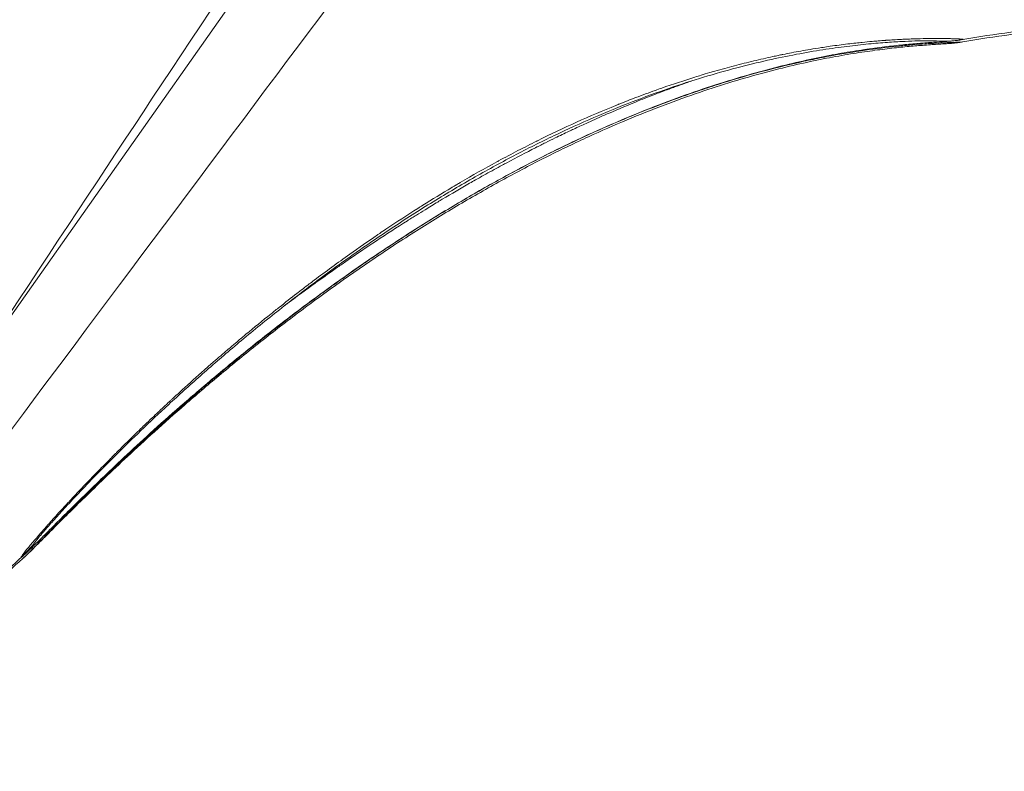
# Model space of a CAD drawing. Units: inches. Extents: x 5400 to 26901, y -1432 to 5122.
# Drawn here: x 14968 to 15222, y 1845 to 2039 of the extents above; entities that cross this region are included whole.
import ezdxf

# ---------------------------------------------------------------- set-up
doc = ezdxf.new("R2010")
doc.units = ezdxf.units.IN
doc.header["$MEASUREMENT"] = 0
doc.styles.get("Standard").update_dxf_attribs({"font": 'arial.ttf'})
doc.dimstyles.new('ISO-25', dxfattribs={"dimtxt": 2.5, "dimasz": 2.5, "dimexe": 1.25, "dimexo": 0.625, "dimtad": 1, "dimtxsty": 'Standard', "dimcen": 2.5, "dimadec": 0, "dimazin": 0, "dimtfac": 1, "dimtmove": 0, "dimatfit": 3, "dimfxl": 1, "dimarcsym": 0})

# ---------------------------------------------------------------- blocks, each defined once
blk = doc.blocks.new('*D3')
at = {"color": 0, "lineweight": -2, "transparency": 16777216}
for p, q in [((13606.22, 3106.36), (13606.22, 3227.61)), ((18889.48, 3106.36), (18889.48, 3227.61)), ((13786.22, 3226.36), (18709.48, 3226.36))]:
    blk.add_line(p, q, dxfattribs=at)
at = {"color": 0, "transparency": 16777216}
for points in [[(13786.22, 3256.36), (13786.22, 3196.36), (13606.22, 3226.36)], [(18709.48, 3256.36), (18709.48, 3196.36), (18889.48, 3226.36)]]:
    blk.add_solid(points, dxfattribs=at)
at = {"layer": 'Defpoints', "color": 0, "transparency": 16777216}
for p in [(18889.48, 3226.36), (18889.48, 297.47), (13606.22, 294.55)]:
    blk.add_point(p, dxfattribs=at)
at = {"color": 0, "transparency": 16777216, "insert": (16247.85, 3449.42), "char_height": 280, "attachment_point": 5}
blk.add_mtext('530', dxfattribs=at)
blk = doc.blocks.new('*D4')
at = {"color": 0, "lineweight": -2, "transparency": 16777216}
for p, q in [((13588.93, 3095.86), (13467.68, 3095.86)), ((13468.93, 2915.86), (13468.93, 466.09)), ((13588.93, 286.09), (13467.68, 286.09))]:
    blk.add_line(p, q, dxfattribs=at)
at = {"color": 0, "transparency": 16777216}
for points in [[(13438.93, 2915.86), (13498.93, 2915.86), (13468.93, 3095.86)], [(13438.93, 466.09), (13498.93, 466.09), (13468.93, 286.09)]]:
    blk.add_solid(points, dxfattribs=at)
at = {"layer": 'Defpoints', "color": 0, "transparency": 16777216}
for p in [(15751.11, 3095.86), (13468.93, 286.09), (14802.15, 286.09)]:
    blk.add_point(p, dxfattribs=at)
at = {"color": 0, "transparency": 16777216, "insert": (13245.97, 1690.98), "char_height": 280, "attachment_point": 5, "rotation": 90}
blk.add_mtext('280', dxfattribs=at)

msp = doc.modelspace()

# ---------------------------------------------------------------- linework, layer by layer
at = {"color": 0, "linetype": 'Continuous', "lineweight": 0, "extrusion": (0, 1, -2.22045e-16)}
msp.add_line((15182.70786, 2270.36526), (14955.43749, 1947.91428), dxfattribs=at)
at = {"color": 0, "linetype": 'Continuous', "lineweight": 0}
for centre, major_axis, ratio, start_param, end_param in [((15206.11627, 2063.47118), (8.82547, -28.67248), 0.999471362, -0.389852693, -0.127118362), ((14948.52752, 1922.92089), (26.47276, -14.11358), 0.998094151, -0.352390808, -0.129546737)]:
    msp.add_ellipse(centre, major_axis=major_axis, ratio=ratio, start_param=start_param, end_param=end_param, dxfattribs=at)
for points, knots in [([(15023.47906, 2349.24113), (15008.14727, 2327.49793), (14990.29524, 2302.18143), (14957.14557, 2255.17292), (14939.24717, 2229.79299), (14901.02443, 2175.59909), (14879.78346, 2145.48637), (14844.7965, 2095.89834), (14831.02924, 2076.38904), (14809.49395, 2045.87868), (14801.7449, 2034.90166), (14792.59423, 2021.94101), (14790.92522, 2019.57717), (14781.6381, 2006.42417), (14774.37059, 1996.13319), (14756.14357, 1970.3277), (14745.89894, 1955.82833), (14726.13192, 1927.86238), (14717.32766, 1915.41388), (14700.65286, 1891.85172), (14693.46054, 1881.70017), (14681.99409, 1865.5284), (14676.67769, 1858.03689), (14672.61696, 1852.31849)], [0, 0, 0, 0, 8.318476929, 8.318476929, 17.345905114, 17.345905114, 27.80543349, 27.80543349, 35.019652038, 35.019652038, 39.288931006, 39.288931006, 40.252514166, 40.252514166, 44.702193696, 44.702193696, 52.064925535, 52.064925535, 60.731712405, 60.731712405, 71.276847451, 71.276847451, 80.660583214, 80.660583214, 80.660583214, 80.660583214]), ([(14690.53545, 1852.35283), (14693.4871, 1857.0036), (14697.21522, 1863.00251), (14704.51077, 1874.70305), (14708.61099, 1881.22434), (14722.84785, 1903.30176), (14734.62789, 1921.04201), (14764.52313, 1964.67635), (14780.77002, 1988.03282), (14801.83578, 2017.89202), (14804.11171, 2021.11331), (14829.29559, 2056.70776), (14851.10969, 2087.09629), (14894.69381, 2147.57464), (14921.70668, 2184.79035), (14963.06007, 2241.58962), (14978.8544, 2263.23735), (15009.4973, 2305.2686), (15027.0363, 2329.37775), (15041.42237, 2349.27552)], [0, 0, 0, 0, 7.674175517, 7.674175517, 15.291749703, 15.291749703, 29.719412131, 29.719412131, 41.382248876, 41.382248876, 42.771016931, 42.771016931, 56.53115809, 56.53115809, 76.734902872, 76.734902872, 89.060067747, 89.060067747, 101.423221641, 101.423221641, 101.423221641, 101.423221641]), ([(15170.30099, 2270.37629), (15145.98533, 2234.14722), (15120.53618, 2196.34533), (15056.41626, 2100.31652), (15028.49136, 2058.26316), (14953.50065, 1945.07999), (14884.1432, 1840.0735), (14835.58923, 1765.9942)], [0.000004659, 0.000004659, 0.000004659, 0.000004659, 14.978048351, 14.978048351, 27.779066295, 27.779066295, 51.656134221, 51.656134221, 51.656134221, 51.656134221]), ([(15221.63231, 2270.42777), (15198.60714, 2240.69195), (15169.49344, 2203.23139), (15101.04185, 2113.50055), (15068.2654, 2069.95841), (15013.2953, 1996.70315), (14979.07885, 1950.89214), (14943.54261, 1903.30099), (14927.86103, 1882.29697), (14881.20188, 1819.81416), (14877.85979, 1815.34972), (14865.68551, 1799.03566)], [0.000001, 0.000001, 0.000001, 0.000001, 13.212805415, 13.212805415, 24.246488035, 24.246488035, 37.002354752, 37.002354752, 42.486341334, 42.486341334, 51.293394554, 51.293394554, 51.293394554, 51.293394554]), ([(15306.05818, 2033.52588), (15302.78802, 2034.12287), (15299.50781, 2034.66388), (15291.25987, 2035.87434), (15286.27964, 2036.46937), (15276.39592, 2037.37009), (15271.4891, 2037.68142), (15261.75153, 2038.0222), (15256.91715, 2038.05634), (15247.30652, 2037.85154), (15242.52637, 2037.61415), (15232.99502, 2036.88036), (15228.24039, 2036.38513), (15219.38153, 2035.23491), (15215.27121, 2034.60892), (15211.17597, 2033.89725)], [0, 0, 0, 0, 10.001526882, 10.001526882, 25.092003428, 25.092003428, 39.892897425, 39.892897425, 54.450259644, 54.450259644, 68.856808208, 68.856808208, 83.236633366, 83.236633366, 95.73946202, 95.73946202, 95.73946202, 95.73946202]), ([(15306.10414, 2032.90718), (15302.83398, 2033.50478), (15299.55374, 2034.04642), (15291.30541, 2035.25851), (15286.3248, 2035.85456), (15276.44066, 2036.75724), (15271.5338, 2037.06955), (15261.79649, 2037.41228), (15256.96239, 2037.4474), (15247.35183, 2037.24458), (15242.57147, 2037.00817), (15233.03888, 2036.27614), (15228.28323, 2035.78168), (15219.41577, 2034.63188), (15215.29792, 2034.00528), (15211.19519, 2033.29266)], [0, 0, 0, 0, 10.001526461, 10.001526461, 25.092915752, 25.092915752, 39.893640085, 39.893640085, 54.449985466, 54.449985466, 68.857443284, 68.857443284, 83.240692303, 83.240692303, 95.766566402, 95.766566402, 95.766566402, 95.766566402]), ([(14968.51162, 1900.55512), (14968.54066, 1900.61161), (14968.58783, 1900.68813), (14968.65323, 1900.78487), (14968.70923, 1900.86771), (14968.77872, 1900.96551), (14968.8613, 1901.07766), (14968.87518, 1901.09652), (14968.88944, 1901.11578), (14968.90407, 1901.13546), (14969.03096, 1901.3061), (14969.18611, 1901.50786), (14969.36957, 1901.74049), (14969.40367, 1901.78373), (14969.43875, 1901.82804), (14969.47482, 1901.87342), (14969.49285, 1901.89611), (14969.51113, 1901.91907), (14969.52965, 1901.94229), (14969.54817, 1901.96552), (14969.56723, 1901.98937), (14969.58595, 1902.01276), (14969.62861, 1902.06607), (14969.67247, 1902.12067), (14969.71753, 1902.17657), (14969.98879, 1902.51311), (14970.30338, 1902.89646), (14970.66117, 1903.3257), (14970.74794, 1903.4298), (14970.83726, 1903.53661), (14970.92911, 1903.6461), (14971.16302, 1903.92491), (14971.41343, 1904.22118), (14971.68031, 1904.53462), (14971.94895, 1904.85015), (14972.23163, 1905.17996), (14972.52696, 1905.52236), (14973.11333, 1906.20216), (14973.75894, 1906.94243), (14974.46626, 1907.74408), (14974.74733, 1908.06264), (14975.038, 1908.39071), (14975.3383, 1908.7282), (14975.42753, 1908.82848), (14975.51762, 1908.9296), (14975.60857, 1909.03155), (14975.65404, 1909.08253), (14975.69972, 1909.13371), (14975.74562, 1909.1851), (14975.76857, 1909.21079), (14975.79157, 1909.23654), (14975.81462, 1909.26233), (14975.83767, 1909.28813), (14975.86156, 1909.31485), (14975.88394, 1909.33988), (14976.14979, 1909.63717), (14976.42242, 1909.941), (14976.70182, 1910.25126), (14977.17503, 1910.77673), (14977.66763, 1911.32064), (14978.17961, 1911.88252), (14978.51619, 1912.2519), (14978.86114, 1912.62905), (14979.21445, 1913.01382), (14979.65336, 1913.49181), (14980.1052, 1913.98159), (14980.56996, 1914.48287), (14980.63618, 1914.5543), (14980.70651, 1914.63011), (14980.76942, 1914.69787), (14981.16642, 1915.12547), (14981.5735, 1915.56218), (14981.98931, 1916.00637), (14983.37465, 1917.48625), (14984.85, 1919.04199), (14986.42952, 1920.68249), (14986.98476, 1921.25917), (14987.55219, 1921.84558), (14988.13173, 1922.44137), (14988.62394, 1922.94738), (14989.12491, 1923.46016), (14989.63467, 1923.97958), (14990.18965, 1924.54508), (14990.75509, 1925.11847), (14991.33093, 1925.69949), (14991.61884, 1925.98999), (14991.90936, 1926.2824), (14992.20248, 1926.57669), (14992.34903, 1926.72383), (14992.49624, 1926.87144), (14992.64409, 1927.01952), (14992.71802, 1927.09356), (14992.79211, 1927.16771), (14992.86637, 1927.24198), (14992.93134, 1927.30697), (14992.99643, 1927.37204), (14993.06165, 1927.43721), (14993.07097, 1927.44651), (14993.08103, 1927.45657), (14993.08961, 1927.46514), (14993.68719, 1928.0621), (14994.29476, 1928.66601), (14994.91228, 1929.27659), (14996.07915, 1930.43035), (14997.2816, 1931.60801), (14998.51956, 1932.80783), (14999.03419, 1933.30662), (14999.55496, 1933.80923), (15000.08186, 1934.31555), (15000.17927, 1934.40916), (15000.2769, 1934.5029), (15000.37474, 1934.59676), (15000.99526, 1935.1921), (15001.62494, 1935.79319), (15002.26214, 1936.39828), (15002.79562, 1936.90487), (15003.33465, 1937.41453), (15003.88006, 1937.92793), (15004.52987, 1938.53958), (15005.18808, 1939.15591), (15005.85466, 1939.77669), (15006.18795, 1940.08708), (15006.52333, 1940.39859), (15006.8608, 1940.71118), (15007.02954, 1940.86748), (15007.1988, 1941.02404), (15007.36858, 1941.18088), (15007.45347, 1941.2593), (15007.53849, 1941.33778), (15007.62364, 1941.41633), (15007.69815, 1941.48507), (15007.77276, 1941.55385), (15007.84747, 1941.62269), (15007.85814, 1941.63252), (15007.86965, 1941.64312), (15007.87949, 1941.65219), (15008.58546, 1942.30253), (15009.2997, 1942.95679), (15010.0222, 1943.61472), (15011.87855, 1945.30519), (15013.78946, 1947.01997), (15015.75478, 1948.75514), (15016.52478, 1949.43498), (15017.30313, 1950.11793), (15018.0898, 1950.80375), (15018.69779, 1951.3338), (15019.31076, 1951.86557), (15019.92871, 1952.39894), (15020.63746, 1953.01069), (15021.35277, 1953.62455), (15022.07464, 1954.24036), (15022.43558, 1954.54826), (15022.79815, 1954.85665), (15023.16236, 1955.1655), (15023.34447, 1955.31993), (15023.52698, 1955.47447), (15023.7099, 1955.62913), (15023.80137, 1955.70645), (15023.89293, 1955.78381), (15023.9846, 1955.86119), (15024.05335, 1955.91923), (15024.12215, 1955.97728), (15024.19102, 1956.03535), (15024.21397, 1956.05471), (15024.23803, 1956.07499), (15024.2599, 1956.09343), (15024.98478, 1956.70444), (15025.71502, 1957.31631), (15026.4506, 1957.9289), (15028.55626, 1959.68246), (15030.70582, 1961.44186), (15032.89895, 1963.2035), (15033.62738, 1963.78861), (15034.36062, 1964.37396), (15035.09865, 1964.95943), (15036.55708, 1966.11637), (15038.03433, 1967.27382), (15039.53024, 1968.43055), (15040.60508, 1969.26169), (15041.69857, 1970.09919), (15042.76428, 1970.90775), (15043.1863, 1971.22794), (15043.6095, 1971.54781), (15044.03377, 1971.86729), (15047.03229, 1974.12514), (15050.08016, 1976.35971), (15053.18351, 1978.56979), (15055.52774, 1980.23925), (15057.90231, 1981.89364), (15060.30732, 1983.53015), (15060.51075, 1983.66858), (15060.71576, 1983.8078), (15060.91827, 1983.94505), (15061.44494, 1984.30199), (15061.97239, 1984.65761), (15062.50061, 1985.01189), (15065.22214, 1986.83722), (15067.96436, 1988.62705), (15070.72707, 1990.37905), (15071.14816, 1990.64609), (15071.56973, 1990.91225), (15071.99178, 1991.17752), (15074.46282, 1992.73069), (15076.95021, 1994.25344), (15079.45398, 1995.74407), (15079.66337, 1995.86873), (15079.87287, 1995.99316), (15080.08248, 1996.11737), (15080.23969, 1996.21053), (15080.39697, 1996.30356), (15080.55431, 1996.39646), (15080.60676, 1996.42743), (15080.65756, 1996.4574), (15080.71167, 1996.48932), (15081.02948, 1996.67675), (15081.34726, 1996.86349), (15081.66503, 1997.04954), (15084.81025, 1998.8911), (15087.95363, 2000.66542), (15091.09501, 2002.37249), (15091.24023, 2002.45141), (15091.38543, 2002.53017), (15091.53062, 2002.60878), (15093.19908, 2003.5122), (15094.86768, 2004.397), (15096.53528, 2005.26254), (15098.15175, 2006.10153), (15099.76785, 2006.92271), (15101.38338, 2007.72597), (15101.41037, 2007.73939), (15101.43616, 2007.75221), (15101.46434, 2007.76621), (15101.4956, 2007.78174), (15101.52685, 2007.79726), (15101.55809, 2007.81277), (15104.95301, 2009.4981), (15108.31358, 2011.08855), (15111.63992, 2012.58844), (15115.05224, 2014.12709), (15118.42857, 2015.57027), (15121.76901, 2016.92234), (15121.84535, 2016.95324), (15121.92166, 2016.98409), (15121.99796, 2017.01489), (15122.10602, 2017.05852), (15122.21405, 2017.10205), (15122.32203, 2017.14549), (15122.41652, 2017.18349), (15122.51098, 2017.22142), (15122.60541, 2017.25928), (15122.6189, 2017.26469), (15122.63131, 2017.26967), (15122.64587, 2017.2755), (15124.05904, 2017.84183), (15125.46049, 2018.38977), (15126.85026, 2018.91997), (15128.56518, 2019.57423), (15130.2623, 2020.20145), (15131.94168, 2020.80277), (15132.4909, 2020.99943), (15133.03822, 2021.19331), (15133.58364, 2021.38447), (15136.49319, 2022.40421), (15139.3488, 2023.34636), (15142.15056, 2024.21678), (15142.66846, 2024.37768), (15143.18454, 2024.53612), (15143.69876, 2024.69215), (15144.40499, 2024.90643), (15145.20608, 2025.14555), (15145.96722, 2025.36843), (15146.39746, 2025.49441), (15146.82585, 2025.61855), (15147.25222, 2025.74081), (15148.96362, 2026.23159), (15150.64559, 2026.69327), (15152.29923, 2027.12808), (15153.98989, 2027.57262), (15155.65126, 2027.98916), (15157.28279, 2028.3795), (15158.95202, 2028.77886), (15160.59006, 2029.15079), (15162.1969, 2029.49734), (15162.65783, 2029.59675), (15163.11621, 2029.69407), (15163.57201, 2029.78936), (15163.77396, 2029.83158), (15163.9754, 2029.87339), (15164.17633, 2029.91481), (15164.2768, 2029.93552), (15164.37714, 2029.95613), (15164.47736, 2029.97664), (15164.56505, 2029.99459), (15164.65264, 2030.01246), (15164.74014, 2030.03026), (15164.75264, 2030.0328), (15164.76397, 2030.03511), (15164.77763, 2030.03788), (15165.53851, 2030.19252), (15166.29079, 2030.3412), (15167.03451, 2030.48421), (15168.65955, 2030.79668), (15170.24365, 2031.08202), (15171.78706, 2031.34296), (15172.78367, 2031.51145), (15173.76334, 2031.66978), (15174.72605, 2031.81863), (15175.30478, 2031.90811), (15175.87725, 2031.99414), (15176.44439, 2032.07701), (15177.99577, 2032.30368), (15179.49738, 2032.50525), (15180.95539, 2032.6855), (15181.67207, 2032.77411), (15182.37773, 2032.85749), (15183.07228, 2032.93598), (15183.15975, 2032.94587), (15183.24705, 2032.95567), (15183.33416, 2032.9654), (15183.3995, 2032.9727), (15183.46474, 2032.97995), (15183.52988, 2032.98716), (15183.55159, 2032.98957), (15183.57226, 2032.99185), (15183.59498, 2032.99436), (15184.16012, 2033.05673), (15184.7172, 2033.1158), (15185.26623, 2033.17175), (15186.12989, 2033.25977), (15186.97362, 2033.34007), (15187.79748, 2033.41341), (15188.3274, 2033.46059), (15188.84909, 2033.50488), (15189.36258, 2033.54648), (15189.99167, 2033.59744), (15190.60843, 2033.64436), (15191.21283, 2033.68756), (15191.29124, 2033.69316), (15191.36944, 2033.69871), (15191.44744, 2033.70419), (15191.48643, 2033.70693), (15191.52538, 2033.70965), (15191.56427, 2033.71236), (15191.60317, 2033.71507), (15191.64075, 2033.71768), (15191.6808, 2033.72044), (15192.20656, 2033.75675), (15192.72218, 2033.79021), (15193.22775, 2033.82106), (15193.95445, 2033.8654), (15194.66073, 2033.90436), (15195.34605, 2033.93856), (15195.85585, 2033.964), (15196.35375, 2033.9868), (15196.84097, 2034.00726), (15196.90908, 2034.01011), (15196.97693, 2034.01293), (15197.04454, 2034.01569), (15197.32018, 2034.02697), (15197.59211, 2034.03748), (15197.86031, 2034.04728), (15197.99441, 2034.05218), (15198.12756, 2034.0569), (15198.25979, 2034.06145), (15198.32591, 2034.06372), (15198.39179, 2034.06595), (15198.45744, 2034.06814), (15198.52308, 2034.07032), (15198.5877, 2034.07244), (15198.65368, 2034.07457), (15199.70948, 2034.10862), (15200.70107, 2034.13159), (15201.6286, 2034.14623), (15202.12068, 2034.154), (15202.59476, 2034.15943), (15203.05089, 2034.16293), (15203.23957, 2034.16437), (15203.42517, 2034.16548), (15203.60768, 2034.16628), (15203.71164, 2034.16674), (15203.81459, 2034.1671), (15203.91654, 2034.16735), (15203.96752, 2034.16748), (15204.01824, 2034.16759), (15204.06871, 2034.16767), (15204.11918, 2034.16775), (15204.16869, 2034.16781), (15204.21938, 2034.16785), (15204.69581, 2034.16818), (15205.14833, 2034.16644), (15205.57707, 2034.16309), (15205.87817, 2034.16073), (15206.16764, 2034.15759), (15206.44533, 2034.15379), (15206.89035, 2034.14771), (15207.30406, 2034.14), (15207.68959, 2034.13111), (15207.88718, 2034.12656), (15208.0765, 2034.12173), (15208.25799, 2034.11667), (15208.79363, 2034.10174), (15209.25776, 2034.08488), (15209.65044, 2034.06729), (15209.84679, 2034.0585), (15210.02525, 2034.04951), (15210.18586, 2034.0405), (15210.26617, 2034.03599), (15210.34202, 2034.03148), (15210.41341, 2034.02697), (15210.4346, 2034.02564), (15210.45537, 2034.0243), (15210.47575, 2034.02297), (15210.52402, 2034.01981), (15210.57008, 2034.01666), (15210.61419, 2034.01351), (15211.11598, 2033.97757), (15211.32374, 2033.94328), (15211.23747, 2033.91178)], [0, 0, 0, 0, 0.008417233, 0.008417233, 0.008417233, 0.015625, 0.015625, 0.015625, 0.016836648, 0.016836648, 0.016836648, 0.02734375, 0.02734375, 0.02734375, 0.029296875, 0.029296875, 0.029296875, 0.030273438, 0.030273438, 0.030273438, 0.03125, 0.03125, 0.03125, 0.033475672, 0.033475672, 0.033475672, 0.046875, 0.046875, 0.046875, 0.050124851, 0.050124851, 0.050124851, 0.058400638, 0.058400638, 0.058400638, 0.066731298, 0.066731298, 0.066731298, 0.083271176, 0.083271176, 0.083271176, 0.08984375, 0.08984375, 0.08984375, 0.091796875, 0.091796875, 0.091796875, 0.092773438, 0.092773438, 0.092773438, 0.093261719, 0.093261719, 0.093261719, 0.09375, 0.09375, 0.09375, 0.099550628, 0.099550628, 0.099550628, 0.109375, 0.109375, 0.109375, 0.115833532, 0.115833532, 0.115833532, 0.123856776, 0.123856776, 0.123856776, 0.125, 0.125, 0.125, 0.132214364, 0.132214364, 0.132214364, 0.15625, 0.15625, 0.15625, 0.164699113, 0.164699113, 0.164699113, 0.171875, 0.171875, 0.171875, 0.1796875, 0.1796875, 0.1796875, 0.18359375, 0.18359375, 0.18359375, 0.185546875, 0.185546875, 0.185546875, 0.186523438, 0.186523438, 0.186523438, 0.18737793, 0.18737793, 0.18737793, 0.1875, 0.1875, 0.1875, 0.196003042, 0.196003042, 0.196003042, 0.212070536, 0.212070536, 0.212070536, 0.21875, 0.21875, 0.21875, 0.219984975, 0.219984975, 0.219984975, 0.227817529, 0.227817529, 0.227817529, 0.234375, 0.234375, 0.234375, 0.2421875, 0.2421875, 0.2421875, 0.24609375, 0.24609375, 0.24609375, 0.248046875, 0.248046875, 0.248046875, 0.249023438, 0.249023438, 0.249023438, 0.24987793, 0.24987793, 0.24987793, 0.25, 0.25, 0.25, 0.258755045, 0.258755045, 0.258755045, 0.28125, 0.28125, 0.28125, 0.29006343, 0.29006343, 0.29006343, 0.296875, 0.296875, 0.296875, 0.3046875, 0.3046875, 0.3046875, 0.30859375, 0.30859375, 0.30859375, 0.310546875, 0.310546875, 0.310546875, 0.311523438, 0.311523438, 0.311523438, 0.312255859, 0.312255859, 0.312255859, 0.3125, 0.3125, 0.3125, 0.320590491, 0.320590491, 0.320590491, 0.34375, 0.34375, 0.34375, 0.351442198, 0.351442198, 0.351442198, 0.366642708, 0.366642708, 0.366642708, 0.377564645, 0.377564645, 0.377564645, 0.381889711, 0.381889711, 0.381889711, 0.412456868, 0.412456868, 0.412456868, 0.435546875, 0.435546875, 0.435546875, 0.4375, 0.4375, 0.4375, 0.442579513, 0.442579513, 0.442579513, 0.46875, 0.46875, 0.46875, 0.472738915, 0.472738915, 0.472738915, 0.49609375, 0.49609375, 0.49609375, 0.498046875, 0.498046875, 0.498046875, 0.499511719, 0.499511719, 0.499511719, 0.5, 0.5, 0.5, 0.502867519, 0.502867519, 0.502867519, 0.53125, 0.53125, 0.53125, 0.532562066, 0.532562066, 0.532562066, 0.547640154, 0.547640154, 0.547640154, 0.562255859, 0.562255859, 0.562255859, 0.5625, 0.5625, 0.5625, 0.562770732, 0.562770732, 0.562770732, 0.592183965, 0.592183965, 0.592183965, 0.622357343, 0.622357343, 0.622357343, 0.623046875, 0.623046875, 0.623046875, 0.624023438, 0.624023438, 0.624023438, 0.62487793, 0.62487793, 0.62487793, 0.625, 0.625, 0.625, 0.636848297, 0.636848297, 0.636848297, 0.651468648, 0.651468648, 0.651468648, 0.65625, 0.65625, 0.65625, 0.681755988, 0.681755988, 0.681755988, 0.686470716, 0.686470716, 0.686470716, 0.6929459, 0.6929459, 0.6929459, 0.696605999, 0.696605999, 0.696605999, 0.71129755, 0.71129755, 0.71129755, 0.726317958, 0.726317958, 0.726317958, 0.741685466, 0.741685466, 0.741685466, 0.74609375, 0.74609375, 0.74609375, 0.748046875, 0.748046875, 0.748046875, 0.749023438, 0.749023438, 0.749023438, 0.74987793, 0.74987793, 0.74987793, 0.75, 0.75, 0.75, 0.756799492, 0.756799492, 0.756799492, 0.771656479, 0.771656479, 0.771656479, 0.78125, 0.78125, 0.78125, 0.787017054, 0.787017054, 0.787017054, 0.802792496, 0.802792496, 0.802792496, 0.810546875, 0.810546875, 0.810546875, 0.811523438, 0.811523438, 0.811523438, 0.812255859, 0.812255859, 0.812255859, 0.8125, 0.8125, 0.8125, 0.818572509, 0.818572509, 0.818572509, 0.828125, 0.828125, 0.828125, 0.834269343, 0.834269343, 0.834269343, 0.841796875, 0.841796875, 0.841796875, 0.842773438, 0.842773438, 0.842773438, 0.843261719, 0.843261719, 0.843261719, 0.84375, 0.84375, 0.84375, 0.850160518, 0.850160518, 0.850160518, 0.859375, 0.859375, 0.859375, 0.866229367, 0.866229367, 0.866229367, 0.8671875, 0.8671875, 0.8671875, 0.87109375, 0.87109375, 0.87109375, 0.873046875, 0.873046875, 0.873046875, 0.874023438, 0.874023438, 0.874023438, 0.875, 0.875, 0.875, 0.890625, 0.890625, 0.890625, 0.898914665, 0.898914665, 0.898914665, 0.90234375, 0.90234375, 0.90234375, 0.904296875, 0.904296875, 0.904296875, 0.905273438, 0.905273438, 0.905273438, 0.90625, 0.90625, 0.90625, 0.915428672, 0.915428672, 0.915428672, 0.921875, 0.921875, 0.921875, 0.932205659, 0.932205659, 0.932205659, 0.9375, 0.9375, 0.9375, 0.953125, 0.953125, 0.953125, 0.9609375, 0.9609375, 0.9609375, 0.96484375, 0.96484375, 0.96484375, 0.966003278, 0.966003278, 0.966003278, 0.96875, 0.96875, 0.96875, 1, 1, 1, 1]), ([(15211.19519, 2033.29267), (15211.12666, 2033.28077), (15211.00726, 2033.26923), (15210.61669, 2033.24241), (15210.30923, 2033.22705), (15209.52771, 2033.19308), (15209.05382, 2033.17449), (15208.21864, 2033.14088), (15207.9195, 2033.12871), (15207.27965, 2033.10181), (15206.93957, 2033.08709), (15205.86771, 2033.03856), (15205.08174, 2033.00024), (15203.8017, 2032.92995), (15203.3581, 2032.90436), (15202.43806, 2032.84825), (15201.96167, 2032.81774), (15200.48412, 2032.71772), (15199.4346, 2032.63971), (15197.76672, 2032.50128), (15197.1945, 2032.45149), (15196.02874, 2032.34489), (15195.43417, 2032.28801), (15192.40568, 2031.98442), (15189.80553, 2031.68004), (15184.30195, 2030.91779), (15181.3984, 2030.46001), (15177.60133, 2029.77501), (15176.83348, 2029.63237), (15175.29118, 2029.33735), (15174.51552, 2029.18477), (15172.17577, 2028.7116), (15170.59894, 2028.37559), (15165.82323, 2027.30484), (15162.57919, 2026.50721), (15155.99318, 2024.73972), (15152.65114, 2023.76991), (15147.57663, 2022.18371), (15145.87484, 2021.63307), (15142.4522, 2020.48759), (15140.74084, 2019.89593), (15135.61301, 2018.06738), (15132.20039, 2016.77597), (15125.39016, 2014.05398), (15121.99257, 2012.62354), (15115.21453, 2009.62916), (15111.8341, 2008.06517), (15105.09115, 2004.80787), (15101.72866, 2003.11457), (15096.69878, 2000.48063), (15095.02445, 1999.58696), (15091.6804, 1997.76861), (15090.01159, 1996.84437), (15085.03983, 1994.04185), (15081.76206, 1992.12879), (15075.27589, 1988.21957), (15072.06757, 1986.22337), (15065.71703, 1982.15368), (15062.57472, 1980.08023), (15056.35371, 1975.86144), (15053.27495, 1973.71611), (15047.17923, 1969.3588), (15044.16218, 1967.14683), (15038.1888, 1962.66136), (15035.23256, 1960.38782), (15030.84358, 1956.93535), (15029.38749, 1955.777), (15026.49315, 1953.4491), (15025.05936, 1952.28315), (15020.79843, 1948.78135), (15018.0115, 1946.44144), (15012.54835, 1941.76351), (15009.87199, 1939.42538), (15004.63663, 1934.76681), (15002.07742, 1932.44621), (14998.33501, 1928.99427), (14997.10333, 1927.84816), (14994.69415, 1925.58802), (14993.5142, 1924.47172), (14990.05167, 1921.17092), (14987.84603, 1919.03396), (14984.71179, 1915.95866), (14983.69621, 1914.9554), (14982.22007, 1913.48888), (14981.73588, 1913.00644), (14980.784, 1912.05548), (14980.31609, 1911.58675), (14978.9488, 1910.21385), (14978.08228, 1909.33939), (14976.44312, 1907.68005), (14975.67036, 1906.89506), (14974.22438, 1905.42449), (14973.55116, 1904.73889), (14972.62171, 1903.79407), (14972.32491, 1903.49268), (14971.76099, 1902.92127), (14971.49528, 1902.65266), (14970.7471, 1901.89914), (14970.31356, 1901.46645), (14969.57954, 1900.74648), (14969.27899, 1900.45913), (14969.01477, 1900.21876), (14968.98363, 1900.1907), (14968.95387, 1900.16417)], [0.0037588237, 0.0037588237, 0.0037588237, 0.0037588237, 0.015625, 0.015625, 0.03125, 0.03125, 0.046875, 0.046875, 0.0546875, 0.0546875, 0.0625, 0.0625, 0.078125, 0.078125, 0.0859375, 0.0859375, 0.09375, 0.09375, 0.109375, 0.109375, 0.1171875, 0.1171875, 0.125, 0.125, 0.15625, 0.15625, 0.1875, 0.1875, 0.1953125, 0.1953125, 0.203125, 0.203125, 0.21875, 0.21875, 0.25, 0.25, 0.28125, 0.28125, 0.296875, 0.296875, 0.3125, 0.3125, 0.34375, 0.34375, 0.375, 0.375, 0.40625, 0.40625, 0.4375, 0.4375, 0.453125, 0.453125, 0.46875, 0.46875, 0.5, 0.5, 0.53125, 0.53125, 0.5625, 0.5625, 0.59375, 0.59375, 0.625, 0.625, 0.65625, 0.65625, 0.671875, 0.671875, 0.6875, 0.6875, 0.71875, 0.71875, 0.75, 0.75, 0.78125, 0.78125, 0.796875, 0.796875, 0.8125, 0.8125, 0.84375, 0.84375, 0.859375, 0.859375, 0.8671875, 0.8671875, 0.875, 0.875, 0.890625, 0.890625, 0.90625, 0.90625, 0.921875, 0.921875, 0.9296875, 0.9296875, 0.9375, 0.9375, 0.953125, 0.953125, 0.96875, 0.96875, 0.9709414763, 0.9709414763, 0.9709414763, 0.9709414763]), ([(15211.19314, 2033.29231), (15210.64291, 2033.19678), (15210.15547, 2033.12742), (15209.35855, 2033.02576), (15209.03678, 2032.99139), (15208.38579, 2032.92663), (15208.0877, 2032.90167), (15207.38588, 2032.84603), (15207.01382, 2032.82049), (15205.87737, 2032.74508), (15205.08847, 2032.6972), (15203.04604, 2032.56518), (15201.74162, 2032.47693), (15199.03474, 2032.26372), (15197.69911, 2032.14915), (15194.83654, 2031.87131), (15193.31215, 2031.70916), (15190.06127, 2031.32226), (15188.33234, 2031.09718), (15184.67546, 2030.57038), (15182.74239, 2030.26717), (15178.68673, 2029.57024), (15176.55722, 2029.17414), (15172.11751, 2028.27777), (15169.79991, 2027.77414), (15164.98565, 2026.64783), (15162.48154, 2026.02066), (15157.29866, 2024.63282), (15154.61276, 2023.86658), (15149.07037, 2022.18601), (15146.20737, 2021.26527), (15140.31729, 2019.26173), (15137.28449, 2018.17191), (15131.06406, 2015.81792), (15127.87163, 2014.54606), (15121.35365, 2011.8215), (15118.02458, 2010.36159), (15111.23862, 2007.24985), (15107.77922, 2005.59041), (15100.76347, 2002.08163), (15097.20529, 2000.22546), (15090.01566, 1996.32573), (15086.38298, 1994.2758), (15079.07517, 1989.99916), (15075.39902, 1987.76676), (15068.04716, 1983.14724), (15064.37003, 1980.75563), (15057.05373, 1975.8435), (15053.41288, 1973.31921), (15046.22756, 1968.18802), (15042.68004, 1965.57841), (15035.74336, 1960.33417), (15032.34945, 1957.69747), (15025.77501, 1952.46107), (15022.58795, 1949.85919), (15016.48688, 1944.76488), (15013.56321, 1942.26915), (15008.02613, 1937.4472), (15005.40045, 1935.11556), (15000.47954, 1930.66928), (14998.16989, 1928.54665), (14993.879, 1924.54486), (14991.88214, 1922.65532), (14988.20306, 1919.13202), (14986.50505, 1917.48619), (14983.40021, 1914.44889), (14981.97792, 1913.0443), (14979.39673, 1910.47923), (14978.224, 1909.30602), (14976.1085, 1907.18394), (14975.15646, 1906.22599), (14973.43994, 1904.50251), (14972.6725, 1903.73381), (14971.22014, 1902.29563), (14970.56784, 1901.6546), (14969.54148, 1900.69582), (14969.27113, 1900.44693), (14968.95387, 1900.16417)], [0.002646133, 0.002646133, 0.002646133, 0.002646133, 2.087082722, 2.087082722, 4.187088029, 4.187088029, 7.050311345, 7.050311345, 11.543521074, 11.543521074, 20.199388196, 20.199388196, 30.578197667, 30.578197667, 38.892799393, 38.892799393, 46.947819407, 46.947819407, 54.996476128, 54.996476128, 63.147001633, 63.147001633, 71.460099493, 71.460099493, 79.995179525, 79.995179525, 88.826874181, 88.826874181, 98.015238957, 98.015238957, 107.616634125, 107.616634125, 117.676418819, 117.676418819, 128.228509296, 128.228509296, 139.263137358, 139.263137358, 150.823323267, 150.823323267, 162.865763445, 162.865763445, 175.367580024, 175.367580024, 188.277668105, 188.277668105, 201.499017917, 201.499017917, 214.94458124, 214.94458124, 228.444277804, 228.444277804, 241.803477332, 241.803477332, 254.834843048, 254.834843048, 267.322432709, 267.322432709, 279.122954299, 279.122954299, 290.151105045, 290.151105045, 300.406873724, 300.406873724, 309.942248446, 309.942248446, 318.852035907, 318.852035907, 327.266028228, 327.266028228, 335.343805951, 335.343805951, 343.303201289, 343.303201289, 351.781592332, 351.781592332, 354.559787228, 354.559787228, 354.559787228, 354.559787228]), ([(15211.17602, 2033.89726), (15210.62761, 2033.80196), (15210.14695, 2033.73336), (15209.34326, 2033.63005), (15209.0139, 2033.59461), (15208.34273, 2033.52727), (15208.03304, 2033.50101), (15207.28604, 2033.441), (15206.87757, 2033.41245), (15205.61392, 2033.32692), (15204.7147, 2033.27069), (15202.52346, 2033.12251), (15201.22554, 2033.03), (15198.51101, 2032.80709), (15197.14674, 2032.6852), (15194.22136, 2032.39047), (15192.6615, 2032.21845), (15189.34248, 2031.80994), (15187.57791, 2031.57272), (15183.85818, 2031.02045), (15181.89714, 2030.70386), (15177.78568, 2029.97824), (15175.62818, 2029.56659), (15171.13086, 2028.63667), (15168.78242, 2028.11454), (15163.91029, 2026.94976), (15161.37798, 2026.30228), (15156.14247, 2024.87252), (15153.43182, 2024.08454), (15147.83975, 2022.35836), (15144.95191, 2021.41356), (15139.01331, 2019.36011), (15135.95714, 2018.2445), (15129.69103, 2015.83709), (15126.47655, 2014.53764), (15119.91627, 2011.75676), (15116.56709, 2010.26807), (15109.74478, 2007.09866), (15106.26928, 2005.41042), (15099.22437, 2001.84414), (15095.65321, 1999.95933), (15088.44342, 1996.00423), (15084.80353, 1993.92786), (15077.48368, 1989.5991), (15073.80278, 1987.34108), (15066.44956, 1982.67541), (15062.77571, 1980.26345), (15055.47217, 1975.31547), (15051.84073, 1972.77581), (15044.68261, 1967.62145), (15041.15275, 1965.00414), (15034.26229, 1959.75517), (15030.89639, 1957.12146), (15024.38409, 1951.8992), (15021.23075, 1949.30833), (15015.20471, 1944.24633), (15012.32184, 1941.77161), (15006.87076, 1936.9998), (15004.28973, 1934.69683), (14999.45917, 1930.31307), (14997.19472, 1928.22372), (14992.99249, 1924.2908), (14991.03881, 1922.43632), (14987.44405, 1918.98463), (14985.78703, 1917.37491), (14982.75783, 1914.40647), (14981.37121, 1913.03536), (14978.85835, 1910.53643), (14977.71848, 1909.39598), (14975.66267, 1907.33509), (14974.73804, 1906.40608), (14973.06463, 1904.73037), (14972.31544, 1903.98299), (14970.85902, 1902.55081), (14970.20575, 1901.91067), (14969.20021, 1900.99656), (14969.08997, 1900.89719), (14968.9734, 1900.79331)], [0, 0, 0, 0, 2.128517313, 2.128517313, 4.349433054, 4.349433054, 7.37167627, 7.37167627, 12.195528997, 12.195528997, 21.580509102, 21.580509102, 31.467057913, 31.467057913, 39.74007697, 39.74007697, 47.81305512, 47.81305512, 55.892311164, 55.892311164, 64.057689047, 64.057689047, 72.399626979, 72.399626979, 80.984572452, 80.984572452, 89.86825271, 89.86825271, 99.10855075, 99.10855075, 108.772889995, 108.772889995, 118.900795601, 118.900795601, 129.526010561, 129.526010561, 140.636814623, 140.636814623, 152.268949773, 152.268949773, 164.381526232, 164.381526232, 176.94205928, 176.94205928, 189.910237167, 189.910237167, 203.16814807, 203.16814807, 216.634411462, 216.634411462, 230.129166174, 230.129166174, 243.44673555, 243.44673555, 256.416470055, 256.416470055, 268.813986414, 268.813986414, 280.507134235, 280.507134235, 291.423567341, 291.423567341, 301.574836123, 301.574836123, 311.014457003, 311.014457003, 319.855835132, 319.855835132, 328.211412645, 328.211412645, 336.263379287, 336.263379287, 344.261861732, 344.261861732, 353.034240987, 353.034240987, 354.064827205, 354.064827205, 354.064827205, 354.064827205]), ([(15204.23815, 2033.58582), (15204.23815, 2033.58582), (15204.19434, 2033.58726), (15203.98218, 2033.59195), (15203.74017, 2033.59574), (15203.03592, 2033.59982), (15202.53055, 2033.59938), (15201.26847, 2033.58742), (15200.47389, 2033.57416), (15198.61303, 2033.52503), (15197.52478, 2033.4873), (15195.09536, 2033.37594), (15193.73885, 2033.30049), (15190.79303, 2033.09962), (15189.19416, 2032.97264), (15185.77351, 2032.65328), (15183.94273, 2032.45892), (15180.07202, 2031.98911), (15178.02253, 2031.71095), (15173.72913, 2031.05806), (15171.47663, 2030.68006), (15166.78095, 2029.81056), (15164.32949, 2029.3147), (15159.24608, 2028.19328), (15156.60678, 2027.56268), (15151.15425, 2026.15517), (15148.33387, 2025.37213), (15142.53324, 2023.64548), (15139.54608, 2022.6949), (15133.42879, 2020.62125), (15130.29338, 2019.49108), (15123.89007, 2017.04593), (15120.61816, 2015.72364), (15113.96113, 2012.88681), (15110.57285, 2011.36477), (15103.70932, 2008.12774), (15100.23167, 2006.40577), (15093.20763, 2002.76757), (15089.65954, 2000.84472), (15082.52112, 1996.81202), (15078.92946, 1994.69605), (15071.73611, 1990.2919), (15068.13307, 1987.99855), (15060.95184, 1983.26185), (15057.37221, 1980.81411), (15050.28748, 1975.80733), (15046.77973, 1973.24512), (15039.88892, 1968.05585), (15036.50208, 1965.42637), (15029.90908, 1960.16287), (15026.6976, 1957.52677), (15020.516, 1952.32122), (15017.53771, 1949.74928), (15011.86654, 1944.73686), (15009.16288, 1942.29236), (15004.07038, 1937.59071), (15001.66843, 1935.3273), (14997.18927, 1931.02665), (14995.09707, 1928.98054), (14991.23429, 1925.13897), (14989.44751, 1923.33215), (14986.18106, 1919.97897), (14984.68529, 1918.41988), (14981.98369, 1915.56528), (14980.76173, 1914.25557), (14978.59227, 1911.90074), (14977.62922, 1910.84078), (14975.96502, 1908.98619), (14975.24882, 1908.17637), (14974.07986, 1906.83654), (14973.6086, 1906.28656), (14972.95388, 1905.50928), (14972.73674, 1905.24188), (14972.69682, 1905.19179), (14972.69505, 1905.18955), (14972.69505, 1905.18955)], [14.576612614, 14.576612614, 14.576612614, 14.576612614, 17.190371019, 17.190371019, 21.99693112, 21.99693112, 27.898019649, 27.898019649, 34.712848396, 34.712848396, 42.079415393, 42.079415393, 49.744485628, 49.744485628, 57.593271611, 57.593271611, 65.64001818, 65.64001818, 73.902548521, 73.902548521, 82.399921641, 82.399921641, 91.196669273, 91.196669273, 100.328811083, 100.328811083, 109.84695561, 109.84695561, 119.7766198, 119.7766198, 130.128175208, 130.128175208, 140.931549906, 140.931549906, 152.186795464, 152.186795464, 163.868715028, 163.868715028, 175.974170509, 175.974170509, 188.468529531, 188.468529531, 201.292462062, 201.292462062, 214.370824126, 214.370824126, 227.567022221, 227.567022221, 240.734689806, 240.734689806, 253.687922859, 253.687922859, 266.213076107, 266.213076107, 278.145352919, 278.145352919, 289.366813166, 289.366813166, 299.830772702, 299.830772702, 309.545761067, 309.545761067, 318.568031459, 318.568031459, 326.968627438, 326.968627438, 334.820720665, 334.820720665, 342.176196097, 342.176196097, 349.013821016, 349.013821016, 355.162717074, 355.162717074, 355.729529097, 355.729529097, 355.729529097, 355.729529097]), ([(15141.54429, 2023.31489), (15141.09401, 2023.15952), (15140.64082, 2023.00186), (15140.18473, 2022.84187), (15139.39769, 2022.56579), (15138.60121, 2022.28247), (15137.79792, 2021.99266), (15137.42652, 2021.85866), (15137.05371, 2021.7233), (15136.67953, 2021.58655), (15136.64906, 2021.57542), (15136.61858, 2021.56427), (15136.58809, 2021.55312), (15136.38565, 2021.47907), (15136.18281, 2021.40461), (15135.97958, 2021.32976), (15135.87796, 2021.29233), (15135.77625, 2021.2548), (15135.67445, 2021.21718), (15135.62354, 2021.19836), (15135.57262, 2021.17952), (15135.52166, 2021.16066), (15135.47708, 2021.14415), (15135.43248, 2021.12763), (15135.38786, 2021.11109), (15135.38149, 2021.10872), (15135.37324, 2021.10567), (15135.36874, 2021.104), (15134.31155, 2020.71193), (15133.22864, 2020.30341), (15132.11578, 2019.87583), (15130.64627, 2019.31121), (15129.12572, 2018.71377), (15127.54894, 2018.07861), (15125.11196, 2017.09693), (15122.56316, 2016.03427), (15119.88972, 2014.87516), (15119.43749, 2014.67908), (15118.98198, 2014.48037), (15118.52323, 2014.27899), (15117.07831, 2013.64469), (15115.59674, 2012.9819), (15114.08274, 2012.29075), (15113.04119, 2011.81528), (15111.98365, 2011.32611), (15110.9101, 2010.82267), (15110.50418, 2010.63231), (15110.09597, 2010.43992), (15109.68549, 2010.24547), (15108.51368, 2009.69034), (15107.32313, 2009.11831), (15106.1142, 2008.5288), (15105.298, 2008.1308), (15104.47328, 2007.72477), (15103.64008, 2007.3105), (15103.22348, 2007.10336), (15102.80476, 2006.89416), (15102.38394, 2006.68288), (15102.17353, 2006.57724), (15101.96259, 2006.47108), (15101.75113, 2006.36439), (15101.6454, 2006.31105), (15101.53954, 2006.25758), (15101.43354, 2006.20398), (15101.33418, 2006.15372), (15101.23469, 2006.10335), (15101.13509, 2006.05287), (15101.12845, 2006.0495), (15101.11985, 2006.04514), (15101.11517, 2006.04277), (15101.08003, 2006.02495), (15101.04486, 2006.00712), (15101.00967, 2005.98927), (15098.648, 2004.79105), (15096.18833, 2003.51105), (15093.63225, 2002.14192), (15093.24866, 2001.93645), (15092.8629, 2001.72899), (15092.47502, 2001.51952), (15091.09356, 2000.77346), (15089.68554, 2000.00214), (15088.25342, 1999.20572), (15087.3683, 1998.71349), (15086.47369, 1998.2115), (15085.57228, 1997.70106), (15085.07345, 1997.41859), (15084.57193, 1997.13318), (15084.06821, 1996.84507), (15081.77537, 1995.53367), (15079.42947, 1994.16216), (15077.03693, 1992.73036), (15076.64817, 1992.49771), (15076.25812, 1992.26344), (15075.8668, 1992.02753), (15074.78942, 1991.37805), (15073.70261, 1990.71638), (15072.60624, 1990.04211), (15071.85895, 1989.58252), (15071.10727, 1989.1171), (15070.35127, 1988.64575), (15069.97326, 1988.41008), (15069.59418, 1988.17293), (15069.21401, 1987.93429), (15069.02393, 1987.81496), (15068.83358, 1987.69527), (15068.64297, 1987.5752), (15068.54766, 1987.51517), (15068.45229, 1987.45504), (15068.35685, 1987.39482), (15068.30913, 1987.36471), (15068.26139, 1987.33458), (15068.21364, 1987.30442), (15068.18976, 1987.28934), (15068.16588, 1987.27426), (15068.142, 1987.25917), (15068.11812, 1987.24408), (15068.09531, 1987.22967), (15068.07033, 1987.21388), (15065.33192, 1985.48304), (15062.66738, 1983.75669), (15060.07292, 1982.03928), (15057.45735, 1980.30791), (15054.9141, 1978.58618), (15052.43999, 1976.87801), (15051.63763, 1976.32405), (15050.8428, 1975.77169), (15050.05534, 1975.22102), (15048.32202, 1974.00892), (15046.62413, 1972.80478), (15044.96116, 1971.61029), (15043.92614, 1970.86685), (15042.90465, 1970.12712), (15041.89707, 1969.39184), (15040.44199, 1968.32999), (15039.01507, 1967.27683), (15037.61553, 1966.23307), (15037.22965, 1965.94528), (15036.84585, 1965.65821), (15036.46411, 1965.37187)], [0.2298476636, 0.2298476636, 0.2298476636, 0.2298476636, 0.234375, 0.234375, 0.234375, 0.2421875, 0.2421875, 0.2421875, 0.2457996009, 0.2457996009, 0.2457996009, 0.24609375, 0.24609375, 0.24609375, 0.248046875, 0.248046875, 0.248046875, 0.2490234375, 0.2490234375, 0.2490234375, 0.2495117188, 0.2495117188, 0.2495117188, 0.2499389649, 0.2499389649, 0.2499389649, 0.25, 0.25, 0.25, 0.2643304697, 0.2643304697, 0.2643304697, 0.2832535004, 0.2832535004, 0.2832535004, 0.3125, 0.3125, 0.3125, 0.3174473331, 0.3174473331, 0.3174473331, 0.3330299395, 0.3330299395, 0.3330299395, 0.34375, 0.34375, 0.34375, 0.3478034009, 0.3478034009, 0.3478034009, 0.359375, 0.359375, 0.359375, 0.3671875, 0.3671875, 0.3671875, 0.37109375, 0.37109375, 0.37109375, 0.373046875, 0.373046875, 0.373046875, 0.3740234375, 0.3740234375, 0.3740234375, 0.3749389649, 0.3749389649, 0.3749389649, 0.375, 0.375, 0.375, 0.3754587793, 0.3754587793, 0.3754587793, 0.40625, 0.40625, 0.40625, 0.4108708428, 0.4108708428, 0.4108708428, 0.4273284028, 0.4273284028, 0.4273284028, 0.4375, 0.4375, 0.4375, 0.4431288493, 0.4431288493, 0.4431288493, 0.46875, 0.46875, 0.46875, 0.4729131964, 0.4729131964, 0.4729131964, 0.484375, 0.484375, 0.484375, 0.4921875, 0.4921875, 0.4921875, 0.49609375, 0.49609375, 0.49609375, 0.498046875, 0.498046875, 0.498046875, 0.4990234375, 0.4990234375, 0.4990234375, 0.4995117188, 0.4995117188, 0.4995117188, 0.4997558594, 0.4997558594, 0.4997558594, 0.5, 0.5, 0.5, 0.526765716, 0.526765716, 0.526765716, 0.5537491794, 0.5537491794, 0.5537491794, 0.5625, 0.5625, 0.5625, 0.5817616616, 0.5817616616, 0.5817616616, 0.59375, 0.59375, 0.59375, 0.6110627892, 0.6110627892, 0.6110627892, 0.6158362396, 0.6158362396, 0.6158362396, 0.6158362396]), ([(14968.97339, 1900.79331), (14966.48569, 1898.57643), (14964.01031, 1896.34569), (14954.89224, 1888.03926), (14948.32495, 1881.87945), (14935.17994, 1869.21305), (14928.60575, 1862.70033), (14915.39858, 1849.27332), (14908.77064, 1842.35174), (14895.50024, 1828.1387), (14888.86187, 1820.84102), (14875.18815, 1805.4347), (14868.16837, 1797.31028), (14861.25773, 1789.09512)], [0, 0, 0, 0, 10.0001518, 10.0001518, 37.017047443, 37.017047443, 64.782800399, 64.782800399, 93.535145631, 93.535145631, 123.131012624, 123.131012624, 155.337627916, 155.337627916, 155.337627916, 155.337627916]), ([(14968.9734, 1900.79331), (14968.96526, 1900.78606), (14968.95722, 1900.77892), (14968.94915, 1900.77177), (14968.8714, 1900.7029), (14968.80323, 1900.64463), (14968.74458, 1900.59696), (14968.66358, 1900.53112), (14968.60092, 1900.48565), (14968.55684, 1900.46072), (14968.46865, 1900.41086), (14968.45343, 1900.44196), (14968.51162, 1900.55512)], [0.96811984378, 0.96811984378, 0.96811984378, 0.96811984378, 0.96875, 0.96875, 0.96875, 0.97482470108, 0.97482470108, 0.97482470108, 0.98321462348, 0.98321462348, 0.98321462348, 1, 1, 1, 1]), ([(14968.95387, 1900.16417), (14966.46626, 1897.94715), (14963.99098, 1895.71627), (14954.87287, 1887.40894), (14948.30545, 1881.24838), (14935.15965, 1868.57998), (14928.58482, 1862.06598), (14915.37534, 1848.63531), (14908.74577, 1841.71131), (14895.46901, 1827.48996), (14888.82602, 1820.18631), (14875.14831, 1804.77347), (14868.12915, 1796.64873), (14861.21917, 1788.43331)], [0, 0, 0, 0, 10.000151767, 10.000151767, 37.018670408, 37.018670408, 64.788403533, 64.788403533, 93.549417313, 93.549417313, 123.168154146, 123.168154146, 155.375127887, 155.375127887, 155.375127887, 155.375127887])]:
    msp.add_open_spline(points, degree=3, knots=knots, dxfattribs=at)
for points in [[(15211.23747, 2033.91178), (15211.22407, 2033.90689), (15211.20358, 2033.90206), (15211.17602, 2033.89726)], [(15105.19882, 2009.59028), (15105.19861, 2009.59017), (15105.19839, 2009.59007), (15105.19818, 2009.58996)], [(15021.03982, 1953.35508), (15021.03975, 1953.35502), (15021.03967, 1953.35496), (15021.0396, 1953.35489)]]:
    msp.add_open_spline(points, degree=3, dxfattribs=at)

# ---------------------------------------------------------------- dimensions: what is measured, and where the dimension line sits
dim = msp.add_linear_dim(base=(18889.48345, 3226.3617), p1=(13606.21964, 294.54879), p2=(18889.48345, 297.47306), text='530', dimstyle='ISO-25', override={"dimtxt": 280, "dimasz": 180, "dimgap": 80, "dimtad": 2, "dimfxl": 120, "dimfxlon": 1})
dim.commit()
dim.dimension.update_dxf_attribs({"geometry": '*D3', "text_midpoint": (16247.85154, 3449.41764)})
dim = msp.add_linear_dim(base=(13468.93027, 286.09096), p1=(15751.1111, 3095.86014), p2=(14802.1531, 286.09096), angle=90, text='280', dimstyle='ISO-25', override={"dimtxt": 280, "dimasz": 180, "dimgap": 80, "dimtad": 2, "dimfxl": 120, "dimfxlon": 1})
dim.commit()
dim.dimension.update_dxf_attribs({"geometry": '*D4', "text_midpoint": (13245.96983, 1690.97555)})

doc.saveas('drawing.dxf')
